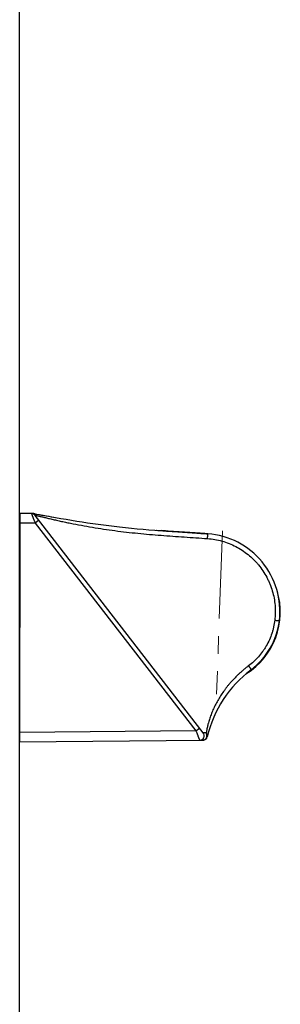
# Model space of a CAD drawing. Units: millimetres. Extents: x 72 to 2239, y -1189 to 626.
# Drawn here: x 1295 to 1351, y -261 to -51 of the extents above; entities that cross this region are included whole.
import ezdxf

# ---------------------------------------------------------------- set-up
doc = ezdxf.new("R2010")
doc.units = ezdxf.units.MM
doc.header["$MEASUREMENT"] = 0
doc.linetypes.add('CENTER', pattern=[2, 1.25, -0.25, 0.25, -0.25])
doc.layers.add('Centerline', color=4, linetype='CENTER', lineweight=15)
doc.layers.add('Wall_Floor', color=3, linetype='Continuous')

msp = doc.modelspace()

# ---------------------------------------------------------------- linework, layer by layer
at = {"color": 7, "linetype": 'Continuous'}
for p, q in [((1294.95, -156.75), (1294.94, -205.43)), ((1297.94, -156.75), (1294.95, -156.75)), ((1297.94, -156.75), (1297.94, -156.75)), ((1298.02, -156.76), (1297.94, -156.75)), ((1334.16, -203.49), (1298.24, -157.14)), ((1298.24, -157.14), (1298.63, -157.16)), ((1298.24, -158.75), (1294.95, -158.75)), ((1299.02, -158.14), (1298.24, -158.75)), ((1298.24, -158.75), (1332.61, -203.11)), ((1324.21, -160.3), (1324.21, -160.3)), ((1325.19, -160.37), (1325.14, -160.37)), ((1325.71, -160.41), (1325.19, -160.37)), ((1325.53, -160.4), (1325.71, -160.41)), ((1325.71, -160.41), (1326.12, -160.44)), ((1326.12, -160.44), (1325.71, -160.41)), ((1326.12, -160.44), (1326.31, -160.45)), ((1326.24, -160.45), (1326.12, -160.44)), ((1326.69, -160.48), (1326.24, -160.45)), ((1326.31, -160.45), (1326.61, -160.47)), ((1326.33, -160.45), (1326.65, -160.47)), ((1326.61, -160.47), (1326.69, -160.48)), ((1326.65, -160.47), (1327.89, -160.56)), ((1327.8, -160.55), (1326.69, -160.48)), ((1327.5, -160.53), (1327.66, -160.54)), ((1327.66, -160.54), (1331.78, -160.82)), ((1328.57, -160.6), (1327.8, -160.55)), ((1327.89, -160.56), (1328.21, -160.58)), ((1327.89, -160.56), (1328.21, -160.58)), ((1328.21, -160.58), (1329.19, -160.65)), ((1328.21, -160.58), (1329.19, -160.65)), ((1329.03, -160.64), (1328.57, -160.6)), ((1329.19, -160.65), (1329.88, -160.69)), ((1329.19, -160.65), (1329.88, -160.69)), ((1329.88, -160.69), (1330.77, -160.75)), ((1329.88, -160.69), (1330.77, -160.75)), ((1330.77, -160.75), (1332.14, -160.84)), ((1330.77, -160.75), (1332.14, -160.84)), ((1331.78, -160.82), (1332.14, -160.84)), ((1332.14, -160.84), (1332.34, -160.86)), ((1332.14, -160.84), (1332.79, -160.89)), ((1332.14, -160.84), (1332.34, -160.86)), ((1332.34, -160.86), (1333.45, -160.93)), ((1332.34, -160.86), (1333.45, -160.93)), ((1332.79, -160.89), (1333.4, -160.93)), ((1333.4, -160.93), (1333.67, -160.95)), ((1333.45, -160.93), (1333.8, -160.96)), ((1333.45, -160.93), (1333.8, -160.96)), ((1333.75, -160.95), (1333.52, -160.94)), ((1333.67, -160.95), (1333.96, -160.97)), ((1333.96, -160.97), (1334.88, -161.03)), ((1334.88, -161.03), (1335.11, -161.05)), ((1335.11, -161.05), (1335.13, -161.05)), ((1335.13, -161.05), (1335.11, -161.05)), ((1332.61, -203.11), (1294.94, -203.43)), ((1332.61, -203.11), (1333.39, -202.5)), ((1334.79, -203.53), (1334.16, -203.49)), ((1294.94, -205.43), (1334.06, -205.09))]:
    msp.add_line(p, q, dxfattribs=at)
for centre, radius, start, end in [((1297.45, -157.75), 1, 37.7719, 89.9962), ((1297.86, -157.66), 0.909, 59.2348, 79.8734), ((1455.33, 728.44), 899.07, 259.92355, 260.19252), ((1297.85, -157.67), 0.927, 43.8913, 59.2733), ((1297.82, -157.71), 0.978, 34.1445, 43.9221), ((1354.23, 240.72), 402.14, 265.7197, 265.9077), ((1353.18, 226.63), 388.01, 265.7178, 265.8549), ((1192.13, -2234.85), 2078.72, 86.0998, 86.22376), ((1298.05, -676.45), 516.73, 85.8879, 86.0387), ((1298.39, -671.69), 511.96, 85.8842, 86.0339), ((1298.39, -671.69), 511.96, 85.8842, 86.0339), ((1333.94, -177.6), 16.6, 353.1611, 85.8805), ((1335.13, -177.75), 15.5, 301.7746, 17.3182), ((1335.13, -177.75), 15.4, 306.839, 353.1611), ((1359.35, -210.07), 24.99, 126.8396, 166.7084), ((1333.37, -204.1), 1, 270.4962, 37.7719), ((1334.05, -204.09), 1, 270.4965, 346.7085), ((1333.81, -204.09), 1.14, 353.9618, 0.9769)]:
    msp.add_arc(centre, radius, start, end, dxfattribs=at)
for points, knots in [([(1297.45, -156.75), (1297.45, -156.75), (1297.45, -156.75), (1297.46, -156.75), (1297.46, -156.75), (1297.46, -156.75), (1297.46, -156.75), (1297.46, -156.76), (1297.46, -156.76), (1297.46, -156.77), (1297.47, -156.77), (1297.47, -156.78), (1297.47, -156.79), (1297.48, -156.8), (1297.48, -156.82), (1297.49, -156.84), (1297.51, -156.88), (1297.52, -156.91), (1297.54, -156.95), (1297.56, -157), (1297.58, -157.05), (1297.61, -157.13), (1297.65, -157.23), (1297.7, -157.36), (1297.76, -157.51), (1297.82, -157.67), (1297.88, -157.83), (1297.95, -158.01), (1298.02, -158.19), (1298.12, -158.44), (1298.19, -158.62), (1298.24, -158.75)], [0, 0, 0, 0, 0.000111, 0.000379, 0.000806, 0.001394, 0.002143, 0.003053, 0.005352, 0.008289, 0.011861, 0.016064, 0.020896, 0.026354, 0.032433, 0.046439, 0.06285, 0.081594, 0.102598, 0.125788, 0.15109, 0.178416, 0.238764, 0.306076, 0.379569, 0.458421, 0.54181, 0.628967, 0.719159, 0.811638, 1, 1, 1, 1]), ([(1298.02, -156.76), (1304.1, -157.84), (1313.49, -159.47), (1322.98, -160.22), (1326.33, -160.45)], [0, 0, 0, 0, 0.64753, 1, 1, 1, 1]), ([(1298.63, -157.16), (1298.71, -157.18), (1298.88, -157.22), (1299.28, -157.32), (1299.88, -157.46), (1300.68, -157.66), (1301.6, -157.87), (1302.58, -158.1), (1303.63, -158.33), (1304.71, -158.57), (1306.21, -158.88), (1308.14, -159.25), (1310.49, -159.66), (1312.89, -160.04), (1315.31, -160.38), (1317.75, -160.68), (1321.04, -161.03), (1325.16, -161.38), (1330.11, -161.72), (1333.42, -161.94), (1335.08, -162.06)], [0, 0, 0, 0, 0.006574, 0.014452, 0.033625, 0.056531, 0.082242, 0.109922, 0.139055, 0.16924, 0.200221, 0.263826, 0.328877, 0.394816, 0.461343, 0.528232, 0.595353, 0.729978, 0.864946, 1, 1, 1, 1]), ([(1335.08, -162.06), (1335.08, -162), (1335.09, -161.88), (1335.1, -161.72), (1335.11, -161.6), (1335.11, -161.51), (1335.12, -161.43), (1335.12, -161.35), (1335.13, -161.28), (1335.13, -161.22), (1335.13, -161.17), (1335.13, -161.14), (1335.13, -161.12), (1335.14, -161.11), (1335.14, -161.09), (1335.14, -161.08), (1335.14, -161.07), (1335.14, -161.06), (1335.14, -161.06), (1335.14, -161.05), (1335.14, -161.05), (1335.13, -161.05), (1335.13, -161.05), (1335.13, -161.05)], [0, 0, 0, 0, 0.181113, 0.366605, 0.457696, 0.545682, 0.628962, 0.705933, 0.775159, 0.835862, 0.887433, 0.909603, 0.929262, 0.946357, 0.960938, 0.973079, 0.982856, 0.990343, 0.995619, 0.997455, 0.998774, 0.999599, 1, 1, 1, 1]), ([(1335.08, -162.06), (1335.6, -162.1), (1336.64, -162.23), (1338.18, -162.58), (1339.68, -163.09), (1341.12, -163.74), (1342.48, -164.53), (1343.76, -165.46), (1344.74, -166.34), (1345.47, -167.1), (1346.15, -167.89), (1346.94, -168.95), (1347.61, -170.08), (1348.08, -171.02), (1348.51, -171.98), (1348.94, -173.22), (1349.31, -174.76), (1349.52, -176.32), (1349.57, -177.9), (1349.5, -178.95), (1349.44, -179.47)], [0, 0, 0, 0, 0.062477, 0.124969, 0.187447, 0.24992, 0.312398, 0.374883, 0.437375, 0.468634, 0.499895, 0.562404, 0.624923, 0.656196, 0.68747, 0.749996, 0.81251, 0.875024, 0.937538, 1, 1, 1, 1]), ([(1349.44, -179.47), (1349.39, -179.95), (1349.26, -180.67), (1349.03, -181.61), (1348.75, -182.53), (1348.31, -183.66), (1347.77, -184.74), (1347.26, -185.56), (1346.72, -186.36), (1345.97, -187.3), (1344.96, -188.33), (1344.22, -188.94), (1343.84, -189.23)], [0, 0, 0, 0, 0.125425, 0.188161, 0.250879, 0.376187, 0.501359, 0.563909, 0.626414, 0.75122, 0.875767, 1, 1, 1, 1]), ([(1349.44, -179.47), (1349.5, -179.48), (1349.62, -179.5), (1349.77, -179.51), (1349.89, -179.53), (1349.98, -179.54), (1350.06, -179.55), (1350.13, -179.55), (1350.2, -179.56), (1350.26, -179.57), (1350.3, -179.57), (1350.33, -179.57), (1350.35, -179.58), (1350.37, -179.58), (1350.38, -179.58), (1350.39, -179.58), (1350.4, -179.58), (1350.41, -179.58), (1350.41, -179.58), (1350.42, -179.58), (1350.42, -179.58), (1350.42, -179.58), (1350.42, -179.58), (1350.42, -179.58), (1350.42, -179.58)], [0, 0, 0, 0, 0.183005, 0.369218, 0.460282, 0.548048, 0.630983, 0.70755, 0.776373, 0.836706, 0.887963, 0.910005, 0.929558, 0.946573, 0.961096, 0.973197, 0.982948, 0.990418, 0.993322, 0.995683, 0.997512, 0.998822, 0.999631, 1, 1, 1, 1]), ([(1343.84, -189.23), (1343.68, -189.34), (1343.36, -189.58), (1342.98, -189.89), (1342.68, -190.15), (1342.38, -190.4), (1342.01, -190.73), (1341.58, -191.13), (1341.01, -191.68), (1340.47, -192.25), (1339.94, -192.84), (1339.56, -193.28), (1339.19, -193.74), (1338.72, -194.36), (1338.16, -195.14), (1337.53, -196.12), (1336.97, -197.11), (1336.46, -198.11), (1336.09, -198.96), (1335.82, -199.63), (1335.64, -200.13), (1335.48, -200.62), (1335.33, -201.1), (1335.22, -201.5), (1335.14, -201.8), (1335.07, -202.1), (1334.99, -202.45), (1334.92, -202.79), (1334.88, -203.05), (1334.85, -203.22), (1334.83, -203.36), (1334.81, -203.46), (1334.8, -203.51), (1334.79, -203.53)], [0, 0, 0, 0, 0.03418, 0.068349, 0.085429, 0.102503, 0.136622, 0.170702, 0.204743, 0.272703, 0.306614, 0.340465, 0.374246, 0.407948, 0.475049, 0.541634, 0.607495, 0.672368, 0.735896, 0.767003, 0.797574, 0.827505, 0.856608, 0.884672, 0.898248, 0.911482, 0.936821, 0.960485, 0.971596, 0.982024, 0.991558, 0.995927, 1, 1, 1, 1]), ([(1343.84, -189.23), (1343.88, -189.27), (1343.95, -189.37), (1344.05, -189.52), (1344.14, -189.64), (1344.2, -189.74), (1344.24, -189.8), (1344.27, -189.86), (1344.3, -189.91), (1344.33, -189.95), (1344.34, -189.99), (1344.35, -190.01), (1344.36, -190.02), (1344.36, -190.03), (1344.37, -190.04), (1344.37, -190.05), (1344.37, -190.06), (1344.37, -190.06), (1344.37, -190.07), (1344.36, -190.07)], [0, 0, 0, 0, 0.180738, 0.364852, 0.541884, 0.624077, 0.700033, 0.768402, 0.828463, 0.879663, 0.921465, 0.938711, 0.953568, 0.966129, 0.976502, 0.984817, 0.991257, 0.996129, 1, 1, 1, 1]), ([(1332.61, -203.11), (1332.64, -203.17), (1332.69, -203.3), (1332.76, -203.48), (1332.83, -203.67), (1332.9, -203.85), (1332.97, -204.02), (1333.03, -204.19), (1333.09, -204.34), (1333.15, -204.49), (1333.2, -204.62), (1333.24, -204.72), (1333.27, -204.8), (1333.29, -204.85), (1333.3, -204.9), (1333.32, -204.94), (1333.33, -204.97), (1333.35, -205.01), (1333.36, -205.03), (1333.36, -205.05), (1333.37, -205.06), (1333.37, -205.07), (1333.37, -205.08), (1333.38, -205.08), (1333.38, -205.09), (1333.38, -205.09), (1333.38, -205.1), (1333.38, -205.1), (1333.38, -205.1), (1333.38, -205.1), (1333.38, -205.1), (1333.38, -205.1)], [0, 0, 0, 0, 0.094893, 0.189177, 0.281958, 0.372387, 0.459716, 0.543208, 0.622092, 0.695553, 0.762775, 0.822985, 0.850225, 0.875431, 0.898514, 0.919402, 0.938028, 0.954321, 0.968213, 0.974237, 0.979639, 0.984413, 0.988557, 0.992066, 0.994936, 0.997163, 0.998743, 0.999291, 0.999677, 0.999905, 1, 1, 1, 1]), ([(1334.79, -203.53), (1334.84, -203.59), (1334.91, -203.68), (1334.98, -203.82), (1335.02, -203.92), (1335.04, -204.03), (1335.05, -204.16), (1335.04, -204.26), (1335.03, -204.32)], [0, 0, 0, 0, 0.270026, 0.40188, 0.530121, 0.654103, 0.773937, 1, 1, 1, 1]), ([(1334.95, -204.07), (1334.95, -204.02), (1334.94, -203.95), (1334.92, -203.86), (1334.9, -203.79), (1334.88, -203.72), (1334.85, -203.66), (1334.82, -203.59), (1334.8, -203.55), (1334.79, -203.53)], [0, 0, 0, 0, 0.252898, 0.379467, 0.505936, 0.631688, 0.755981, 0.878676, 1, 1, 1, 1]), ([(1334.06, -205.09), (1334.12, -205.09), (1334.23, -205.08), (1334.38, -205.03), (1334.53, -204.95), (1334.66, -204.84), (1334.77, -204.71), (1334.85, -204.55), (1334.91, -204.38), (1334.93, -204.27), (1334.94, -204.21)], [0, 0, 0, 0, 0.119111, 0.238327, 0.359419, 0.483134, 0.609342, 0.737738, 0.868123, 1, 1, 1, 1])]:
    msp.add_open_spline(points, degree=3, knots=knots, dxfattribs=at)
at = {"layer": 'Centerline', "color": 4, "linetype": 'CENTER', "ltscale": 15}
msp.add_line((1338.24, -160.39), (1337.02, -195.24), dxfattribs=at)
at = {"layer": 'Wall_Floor', "color": 100}
msp.add_line((1294.94, -1138.97), (1294.94, 335.6), dxfattribs=at)

doc.saveas('drawing.dxf')
